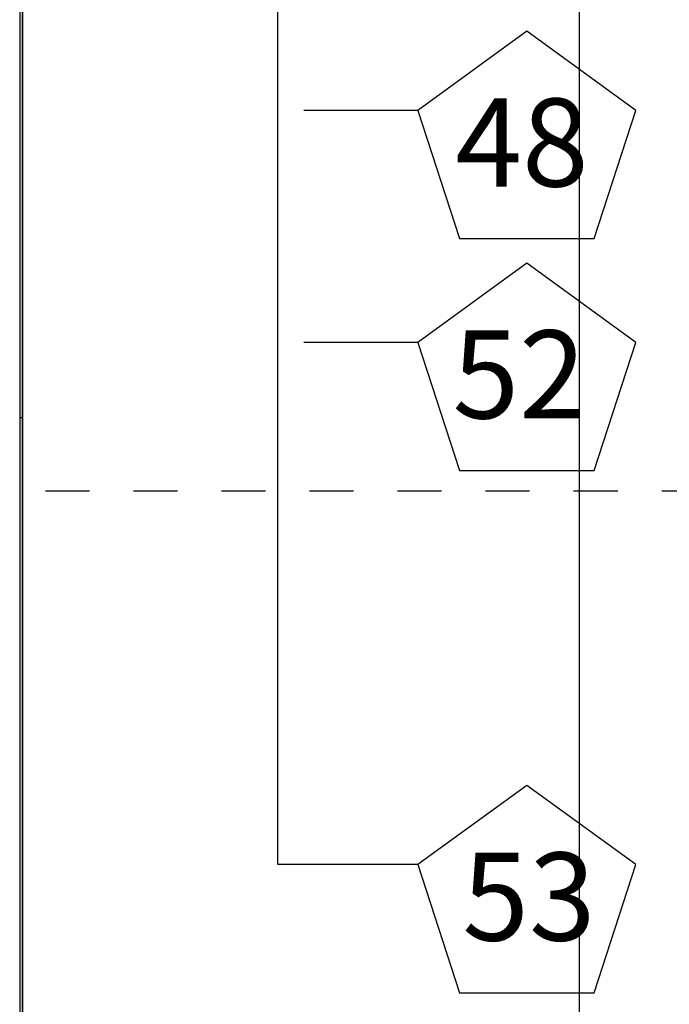
# Model space of a CAD drawing. Units: millimetres. Extents: x 525 to 759, y 1091 to 1206.
# Drawn here: x 566 to 568, y 1130 to 1132 of the extents above; entities that cross this region are included whole.
import ezdxf

# ---------------------------------------------------------------- set-up
doc = ezdxf.new("R2010")
doc.units = ezdxf.units.MM
doc.header["$LTSCALE"] = 0.01
doc.linetypes.add('DASHDOT2', pattern=[12.7, 6.35, -3.175, 0, -3.175])
for name, color, linetype in [('ARQ-CALD-NIVEL-PLANTA', 8, 'Continuous'), ('ARQ-EJE-REF-PLANTA', 10, 'DASHDOT2'), ('IE-BPC-EXIST-PLANTA', 8, 'Continuous'), ('IE-BPC-TR-300E-EXIST-PLANTA', 9, 'Continuous'), ('IE-CABLES-TAG-CAMPO', 7, 'Continuous')]:
    doc.layers.add(name, color=color, linetype=linetype)
doc.layers.add('IE-BPC-COTAS-PLANTA', color=10, linetype='Continuous', lineweight=25)
doc.styles.add('ROMANS', font='romans.shx', dxfattribs={"height": 0.25})
doc.styles.get("Standard").update_dxf_attribs({"font": 'romans.shx', "height": 0.2})
doc.dimstyles.new('ISO-25', dxfattribs={"dimtxt": 0.2, "dimasz": 0.25, "dimexe": 0.1, "dimexo": 0.05, "dimgap": 0.01, "dimtad": 1, "dimtxsty": 'Standard', "dimcen": 2.5, "dimclrd": 10, "dimclre": 10, "dimclrt": 7, "dimadec": 0, "dimazin": 0, "dimtfac": 1, "dimtmove": 0, "dimatfit": 3, "dimfxl": 0, "dimarcsym": 0})

# ---------------------------------------------------------------- blocks, each defined once
blk = doc.blocks.new('*D140')
at = {"layer": 'Defpoints', "color": 0}
for p in [(566.4232, 1152.7717), (566.3153, 1120.823), (567.5861, 1120.823)]:
    blk.add_point(p, dxfattribs=at)
at = {"layer": 'IE-BPC-COTAS-PLANTA', "color": 10, "lineweight": -2}
for p, q in [((566.4732, 1152.7717), (567.6861, 1152.7717)), ((567.5861, 1152.5217), (567.5861, 1121.073)), ((566.3653, 1120.823), (567.6861, 1120.823))]:
    blk.add_line(p, q, dxfattribs=at)
at = {"layer": 'IE-BPC-COTAS-PLANTA', "color": 10}
for points in [[(567.5444, 1152.5217), (567.6277, 1152.5217), (567.5861, 1152.7717)], [(567.5444, 1121.073), (567.6277, 1121.073), (567.5861, 1120.823)]]:
    blk.add_solid(points, dxfattribs=at)
at = {"layer": 'IE-BPC-COTAS-PLANTA', "color": 7, "insert": (567.457, 1136.7973), "char_height": 0.2, "attachment_point": 5, "rotation": 90}
blk.add_mtext('31,95', dxfattribs=at)
blk = doc.blocks.new('A$C7B372603')
at = {"layer": 'IE-BPC-TR-300E-EXIST-PLANTA', "color": 8}
for p, q in [((0.3, -3), (0.3, 0)), ((0.3067, 0), (0.3, 0)), ((0.306, -3), (0.306, 0)), ((0.3067, -3), (0.3067, 0)), ((0.3067, -3), (0.3, -3))]:
    blk.add_line(p, q, dxfattribs=at)
blk = doc.blocks.new('A$C10AE6845')
at = {"layer": 'IE-BPC-EXIST-PLANTA', "xscale": -1, "rotation": 180}
for p in [(9.363, 15.951), (9.363, 12.951)]:
    blk.add_blockref('A$C7B372603', p, dxfattribs=at)
blk = doc.blocks.new('A$C75957A25')
at = {"layer": 'ARQ-EJE-REF-PLANTA'}
blk.add_line((25.9015, -13.417), (-34.1566, -13.417), dxfattribs=at)

msp = doc.modelspace()

# ---------------------------------------------------------------- linework, layer by layer
at = {"layer": 'IE-CABLES-TAG-CAMPO'}
for p, q in [((566.9018, 1129.992), (566.9018, 1132.752)), ((567.2197, 1131.7045), (566.9609, 1131.7045)), ((567.2197, 1131.178), (566.9609, 1131.178)), ((567.2197, 1129.992), (566.9018, 1129.992))]:
    msp.add_line(p, q, dxfattribs=at)
for points in [[(567.6202, 1131.4138), (567.7147, 1131.7048), (567.4671, 1131.8847), (567.2196, 1131.7048), (567.3141, 1131.4138)], [(567.6203, 1130.887), (567.7148, 1131.178), (567.4673, 1131.3579), (567.2197, 1131.178), (567.3142, 1130.887)], [(567.6203, 1129.7009), (567.7148, 1129.992), (567.4673, 1130.1719), (567.2197, 1129.992), (567.3142, 1129.7009)]]:
    msp.add_lwpolyline(points, close=True, dxfattribs=at)

# ---------------------------------------------------------------- block references
at = {"layer": 'ARQ-CALD-NIVEL-PLANTA'}
msp.add_blockref('A$C75957A25', (563.1723, 1144.2574), dxfattribs=at)
at = {"layer": 'IE-BPC-EXIST-PLANTA'}
msp.add_blockref('A$C10AE6845', (556.6523, 1115.0554), dxfattribs=at)

# ---------------------------------------------------------------- texts
at = {"layer": 'IE-CABLES-TAG-CAMPO', "color": 0, "char_height": 0.2, "width": 0.327904, "attachment_point": 4, "style": 'ROMANS'}
for s, insert in [('48', (567.305, 1131.6062)), ('52', (567.2986, 1131.0794)), ('53', (567.3208, 1129.8933))]:
    msp.add_mtext(s, dxfattribs=dict(at, insert=insert))

# ---------------------------------------------------------------- dimensions: what is measured, and where the dimension line sits
at = {"layer": 'IE-BPC-COTAS-PLANTA'}
dim = msp.add_linear_dim(base=(567.5861, 1120.823), p1=(566.4232, 1152.7717), p2=(566.3153, 1120.823), angle=90, dimstyle='ISO-25', override={"dimtxt": 0.2}, dxfattribs=at)
dim.commit()
dim.dimension.update_dxf_attribs({"geometry": '*D140', "text_midpoint": (567.457, 1136.7973)})

doc.saveas('drawing.dxf')
